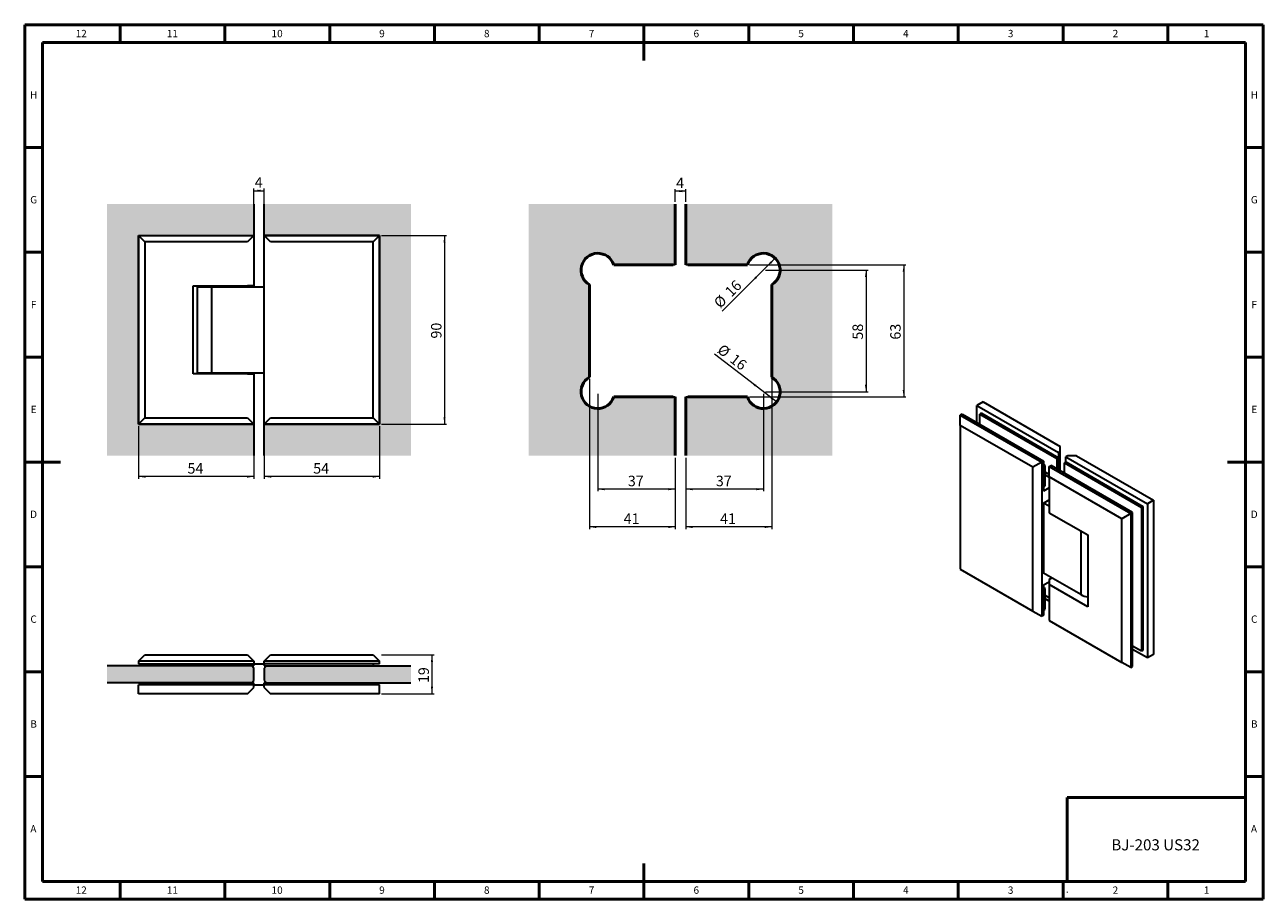
# Model space of a CAD drawing. Units: millimetres. Extents: x 1 to 593, y 1 to 419.
import ezdxf

# ---------------------------------------------------------------- set-up
doc = ezdxf.new("R2010")
doc.units = ezdxf.units.MM
doc.layers.add('FORMAT', color=7, linetype='Continuous')
doc.styles.add('SLDTEXTSTYLE0', font='TXT', dxfattribs={"width": 0.75})
doc.styles.add('SLDTEXTSTYLE1', font='TXT', dxfattribs={"width": 0.75, "bigfont": 'bigfont'})
doc.styles.add('SLDTEXTSTYLE4', font='TXT', dxfattribs={"width": 0.7})
doc.dimstyles.new('SLDDIMSTYLE0', dxfattribs={"dimtxt": 5, "dimasz": 3.302, "dimexe": 0, "dimexo": 0.0625, "dimgap": 1.25, "dimtad": 1, "dimdec": 0, "dimrnd": 1e-09, "dimzin": 12, "dimdsep": 46, "dimtxsty": 'SLDTEXTSTYLE4', "dimsah": 1, "dimcen": 0.09, "dimadec": 0, "dimazin": 3, "dimtfac": 1, "dimtdec": 0, "dimtofl": 0, "dimtmove": 0, "dimatfit": 3, "dimfxl": 1, "dimfrac": 2, "dimtolj": 1, "dimtzin": 12, "dimarcsym": 0})
doc.dimstyles.new('SLDDIMSTYLE1', dxfattribs={"dimtxt": 5, "dimasz": 3.302, "dimexe": 0, "dimexo": 0.0625, "dimgap": 1.25, "dimtad": 1, "dimdec": 0, "dimrnd": 1e-09, "dimzin": 12, "dimdsep": 46, "dimtxsty": 'SLDTEXTSTYLE4', "dimsah": 1, "dimcen": 0.09, "dimadec": 0, "dimazin": 3, "dimtfac": 1, "dimtdec": 0, "dimtofl": 0, "dimtmove": 0, "dimatfit": 3, "dimfxl": 1, "dimfrac": 2, "dimtolj": 1, "dimtzin": 12, "dimarcsym": 0})

# ---------------------------------------------------------------- blocks, each defined once
blk = doc.blocks.new('_D')
at = {"color": 7, "linetype": 'Continuous', "lineweight": 0, "transparency": 16777216}
for p, q in [((115.8035583448593, 227.0230304343344), (115.8035583448593, 202.0230304343341)), ((170.8035583448593, 227.0230304343344), (170.8035583448593, 202.0230304343341)), ((170.8035583448593, 203.0230304343341), (115.8035583448593, 203.0230304343341))]:
    blk.add_line(p, q, dxfattribs=at)
at = {"color": 7, "linetype": 'Continuous', "lineweight": 18, "transparency": 16777216}
for points in [[(115.8035583448593, 203.0230304343341), (119.1055583448593, 202.5150304343341), (119.1055583448593, 203.5310304343341)], [(170.8035583448593, 203.0230304343341), (167.5015583448593, 203.5310304343341), (167.5015583448593, 202.5150304343341)]]:
    blk.add_solid(points, dxfattribs=at)
at = {"color": 7, "linetype": 'Continuous', "lineweight": 18, "transparency": 16777216, "insert": (139.143836333323, 209.4683692496092), "char_height": 5, "attachment_point": 1, "style": 'SLDTEXTSTYLE4'}
blk.add_mtext('54', dxfattribs=at)
blk = doc.blocks.new('_D_1')
at = {"color": 7, "linetype": 'Continuous', "lineweight": 0, "transparency": 16777216}
for p, q in [((171.8035583448593, 318.0230304343344), (202.8035583448598, 318.0230304343344)), ((201.8035583448598, 318.0230304343344), (201.8035583448598, 228.0230304343344)), ((171.8035583448593, 228.0230304343344), (202.8035583448598, 228.0230304343344))]:
    blk.add_line(p, q, dxfattribs=at)
at = {"color": 7, "linetype": 'Continuous', "lineweight": 18, "transparency": 16777216}
for points in [[(201.8035583448598, 318.0230304343344), (201.2955583448598, 314.7210304343344), (202.3115583448598, 314.7210304343344)], [(201.8035583448598, 228.0230304343344), (202.3115583448598, 231.3250304343344), (201.2955583448598, 231.3250304343344)]]:
    blk.add_solid(points, dxfattribs=at)
at = {"color": 7, "linetype": 'Continuous', "lineweight": 18, "transparency": 16777216, "insert": (195.3582195295847, 268.8633084227981), "char_height": 5, "attachment_point": 1, "rotation": 90.00000000000041, "style": 'SLDTEXTSTYLE4'}
blk.add_mtext('90', dxfattribs=at)
blk = doc.blocks.new('_D_2')
at = {"color": 7, "linetype": 'Continuous', "lineweight": 0, "transparency": 16777216}
for p, q in [((110.8163460201614, 319.0230304343344), (110.8163460201614, 340.3598746077951)), ((110.8163460201614, 339.3598746077951), (115.8035583448593, 339.3598746077951)), ((115.8035583448593, 319.0230304343344), (115.8035583448593, 340.3598746077951))]:
    blk.add_line(p, q, dxfattribs=at)
at = {"color": 7, "linetype": 'Continuous', "lineweight": 18, "transparency": 16777216}
for points in [[(110.8163460201614, 339.3598746077951), (114.1183460201615, 338.8518746077951), (114.1183460201615, 339.8678746077951)], [(115.8035583448593, 339.3598746077951), (112.5015583448593, 339.8678746077951), (112.5015583448593, 338.8518746077951)]]:
    blk.add_solid(points, dxfattribs=at)
at = {"color": 7, "linetype": 'Continuous', "lineweight": 18, "transparency": 16777216, "insert": (111.2300911767464, 345.8052134230703), "char_height": 5, "attachment_point": 1, "style": 'SLDTEXTSTYLE4'}
blk.add_mtext('4', dxfattribs=at)
blk = doc.blocks.new('_D_3')
at = {"color": 7, "linetype": 'Continuous', "lineweight": 0, "transparency": 16777216}
for p, q in [((55.81634602016148, 227.0230304343344), (55.81634602016148, 202.023030434334)), ((110.8163460201615, 227.0230304343344), (110.8163460201615, 202.023030434334)), ((110.8163460201615, 203.023030434334), (55.81634602016148, 203.023030434334))]:
    blk.add_line(p, q, dxfattribs=at)
at = {"color": 7, "linetype": 'Continuous', "lineweight": 18, "transparency": 16777216}
for points in [[(55.81634602016148, 203.023030434334), (59.11834602016148, 202.515030434334), (59.11834602016148, 203.531030434334)], [(110.8163460201615, 203.023030434334), (107.5143460201615, 203.531030434334), (107.5143460201615, 202.515030434334)]]:
    blk.add_solid(points, dxfattribs=at)
at = {"color": 7, "linetype": 'Continuous', "lineweight": 18, "transparency": 16777216, "insert": (79.15662400862517, 209.4683692496092), "char_height": 5, "attachment_point": 1, "style": 'SLDTEXTSTYLE4'}
blk.add_mtext('54', dxfattribs=at)
blk = doc.blocks.new('_D_4')
at = {"color": 7, "linetype": 'Continuous', "lineweight": 0, "transparency": 16777216}
for p, q in [((171.8035583448593, 117.9833333333328), (196.8035583448598, 117.9833333333327)), ((195.8035583448598, 117.9833333333327), (195.8035583448597, 99.4833333333327)), ((171.8035583448579, 99.48333333333285), (196.8035583448597, 99.48333333333268))]:
    blk.add_line(p, q, dxfattribs=at)
at = {"color": 7, "linetype": 'Continuous', "lineweight": 18, "transparency": 16777216}
for points in [[(195.8035583448598, 117.9833333333327), (195.2955583448598, 114.6813333333327), (196.3115583448598, 114.6813333333327)], [(195.8035583448597, 99.4833333333327), (196.3115583448597, 102.7853333333327), (195.2955583448597, 102.7853333333327)]]:
    blk.add_solid(points, dxfattribs=at)
at = {"color": 7, "linetype": 'Continuous', "lineweight": 18, "transparency": 16777216, "insert": (189.3582195295846, 104.5736113217964), "char_height": 5, "attachment_point": 1, "rotation": 90, "style": 'SLDTEXTSTYLE4'}
blk.add_mtext('19', dxfattribs=at)
blk = doc.blocks.new('_D_5')
at = {"color": 7, "linetype": 'Continuous', "lineweight": 0, "transparency": 16777216}
for p, q in [((311.9468337935469, 334.0230304343344), (311.9468337935469, 340.1669590901994)), ((316.9468337935468, 339.1669590901994), (311.9468337935469, 339.1669590901994)), ((316.9468337935468, 334.0230304343343), (316.9468337935468, 340.1669590901994))]:
    blk.add_line(p, q, dxfattribs=at)
at = {"color": 7, "linetype": 'Continuous', "lineweight": 18, "transparency": 16777216}
for points in [[(311.9468337935469, 339.1669590901994), (315.248833793547, 338.6589590901995), (315.248833793547, 339.6749590901994)], [(316.9468337935468, 339.1669590901994), (313.6448337935468, 339.6749590901994), (313.6448337935468, 338.6589590901995)]]:
    blk.add_solid(points, dxfattribs=at)
at = {"color": 7, "linetype": 'Continuous', "lineweight": 18, "transparency": 16777216, "insert": (312.3669727877787, 345.6122979054746), "char_height": 5, "attachment_point": 1, "style": 'SLDTEXTSTYLE4'}
blk.add_mtext('4', dxfattribs=at)
blk = doc.blocks.new('_D_6')
at = {"color": 7, "linetype": 'Continuous', "lineweight": 0, "transparency": 16777216}
for p, q in [((347.3474917167615, 304.0230304343342), (421.9468337935475, 304.0230304343341)), ((420.9468337935475, 304.0230304343341), (420.9468337935475, 241.0230304343342)), ((347.3474917167615, 241.0230304343342), (421.9468337935475, 241.0230304343342))]:
    blk.add_line(p, q, dxfattribs=at)
at = {"color": 7, "linetype": 'Continuous', "lineweight": 18, "transparency": 16777216}
for points in [[(420.9468337935475, 304.0230304343341), (420.4388337935475, 300.7210304343341), (421.4548337935475, 300.7210304343341)], [(420.9468337935475, 241.0230304343342), (421.4548337935475, 244.3250304343342), (420.4388337935475, 244.3250304343342)]]:
    blk.add_solid(points, dxfattribs=at)
at = {"color": 7, "linetype": 'Continuous', "lineweight": 18, "transparency": 16777216, "insert": (414.5014949782724, 268.3633084227979), "char_height": 5, "attachment_point": 1, "rotation": 90.00000000000041, "style": 'SLDTEXTSTYLE4'}
blk.add_mtext('63', dxfattribs=at)
blk = doc.blocks.new('_D_7')
at = {"color": 7, "linetype": 'Continuous', "lineweight": 0, "transparency": 16777216}
for p, q in [((354.9468337935468, 301.5230304343343), (403.9468337935475, 301.5230304343343)), ((402.9468337935475, 301.5230304343343), (402.9468337935475, 243.5230304343342)), ((354.9468337935468, 243.5230304343342), (403.9468337935475, 243.5230304343342))]:
    blk.add_line(p, q, dxfattribs=at)
at = {"color": 7, "linetype": 'Continuous', "lineweight": 18, "transparency": 16777216}
for points in [[(402.9468337935475, 301.5230304343343), (402.4388337935475, 298.2210304343342), (403.4548337935475, 298.2210304343342)], [(402.9468337935475, 243.5230304343342), (403.4548337935475, 246.8250304343342), (402.4388337935475, 246.8250304343342)]]:
    blk.add_solid(points, dxfattribs=at)
at = {"color": 7, "linetype": 'Continuous', "lineweight": 18, "transparency": 16777216, "insert": (396.5014949782725, 268.363308422798), "char_height": 5, "attachment_point": 1, "rotation": 90.00000000000041, "style": 'SLDTEXTSTYLE4'}
blk.add_mtext('58', dxfattribs=at)
blk = doc.blocks.new('_D_8')
at = {"color": 7, "linetype": 'Continuous', "lineweight": 0, "transparency": 16777216}
for p, q in [((359.6036880430392, 307.1798846838266), (348.2899795440544, 295.8661761848419)), ((348.2899795440544, 295.8661761848419), (334.3701621946685, 281.9463588354562))]:
    blk.add_line(p, q, dxfattribs=at)
at = {"color": 7, "linetype": 'Continuous', "lineweight": 18, "transparency": 16777216}
for points in [[(359.6036880430392, 307.1798846838266), (356.9096112067185, 305.2042283371914), (357.628031696404, 304.4858078475058)], [(348.2899795440544, 295.8661761848419), (350.9840563803751, 297.8418325314771), (350.2656358906896, 298.5602530211626)]]:
    blk.add_solid(points, dxfattribs=at)
at = {"color": 7, "linetype": 'Continuous', "lineweight": 18, "transparency": 16777216, "char_height": 5, "attachment_point": 1, "rotation": 45.00000000000005, "style": 'SLDTEXTSTYLE4'}
for s, insert in [('16', (335.1392454689042, 291.8599896405419)), ('%%c', (329.812619822933, 286.5039012071918))]:
    blk.add_mtext(s, dxfattribs=dict(at, insert=insert))
blk = doc.blocks.new('_D_9')
at = {"color": 7, "linetype": 'Continuous', "lineweight": 0, "transparency": 16777216}
for p, q in [((347.613398222894, 248.4105240529889), (330.6917794180227, 261.4688875594151)), ((360.2802693641997, 238.6355368156797), (347.613398222894, 248.4105240529889))]:
    blk.add_line(p, q, dxfattribs=at)
at = {"color": 7, "linetype": 'Continuous', "lineweight": 18, "transparency": 16777216}
for points in [[(347.613398222894, 248.4105240529889), (349.9171679098964, 245.9910379031528), (350.5378795994655, 246.7953842206257)], [(360.2802693641997, 238.6355368156797), (357.9764996771974, 241.0550229655158), (357.3557879876282, 240.2506766480429)]]:
    blk.add_solid(points, dxfattribs=at)
at = {"color": 7, "linetype": 'Continuous', "lineweight": 18, "transparency": 16777216, "char_height": 5, "attachment_point": 1, "rotation": 322.3427364991984, "style": 'SLDTEXTSTYLE4'}
for s, insert in [('%%c', (334.6294731036263, 266.5715293632936)), ('16', (340.6224046461415, 261.9731170715444))]:
    blk.add_mtext(s, dxfattribs=dict(at, insert=insert))
blk = doc.blocks.new('_D_10')
at = {"color": 7, "linetype": 'Continuous', "lineweight": 0, "transparency": 16777216}
for p, q in [((357.9468337935468, 249.4512336646098), (357.9468337935468, 178.023030434334)), ((316.9468337935468, 212.0230304343342), (316.9468337935468, 178.023030434334)), ((357.9468337935468, 179.023030434334), (316.9468337935468, 179.023030434334))]:
    blk.add_line(p, q, dxfattribs=at)
at = {"color": 7, "linetype": 'Continuous', "lineweight": 18, "transparency": 16777216}
for points in [[(316.9468337935468, 179.023030434334), (320.2488337935469, 178.515030434334), (320.2488337935469, 179.531030434334)], [(357.9468337935468, 179.023030434334), (354.6448337935468, 179.531030434334), (354.6448337935468, 178.515030434334)]]:
    blk.add_solid(points, dxfattribs=at)
at = {"color": 7, "linetype": 'Continuous', "lineweight": 18, "transparency": 16777216, "insert": (333.2871117820105, 185.4683692496092), "char_height": 5, "attachment_point": 1, "style": 'SLDTEXTSTYLE4'}
blk.add_mtext('41', dxfattribs=at)
blk = doc.blocks.new('_D_11')
at = {"color": 7, "linetype": 'Continuous', "lineweight": 0, "transparency": 16777216}
for p, q in [((270.9468337935469, 249.4512336646099), (270.9468337935469, 178.023030434334)), ((311.9468337935469, 212.0230304343344), (311.9468337935469, 178.023030434334)), ((311.9468337935469, 179.023030434334), (270.9468337935469, 179.023030434334))]:
    blk.add_line(p, q, dxfattribs=at)
at = {"color": 7, "linetype": 'Continuous', "lineweight": 18, "transparency": 16777216}
for points in [[(270.9468337935469, 179.023030434334), (274.2488337935469, 178.515030434334), (274.2488337935469, 179.531030434334)], [(311.9468337935469, 179.023030434334), (308.6448337935469, 179.531030434334), (308.6448337935469, 178.515030434334)]]:
    blk.add_solid(points, dxfattribs=at)
at = {"color": 7, "linetype": 'Continuous', "lineweight": 18, "transparency": 16777216, "insert": (287.2871117820105, 185.4683692496092), "char_height": 5, "attachment_point": 1, "style": 'SLDTEXTSTYLE4'}
blk.add_mtext('41', dxfattribs=at)
blk = doc.blocks.new('_D_12')
at = {"color": 7, "linetype": 'Continuous', "lineweight": 0, "transparency": 16777216}
for p, q in [((274.9468337935469, 242.5230304343344), (274.9468337935471, 196.0230304343339)), ((311.9468337935469, 212.0230304343344), (311.946833793547, 196.023030434334)), ((311.946833793547, 197.023030434334), (274.9468337935471, 197.0230304343339))]:
    blk.add_line(p, q, dxfattribs=at)
at = {"color": 7, "linetype": 'Continuous', "lineweight": 18, "transparency": 16777216}
for points in [[(274.9468337935471, 197.0230304343339), (278.2488337935471, 196.5150304343339), (278.2488337935471, 197.531030434334)], [(311.946833793547, 197.023030434334), (308.644833793547, 197.531030434334), (308.644833793547, 196.515030434334)]]:
    blk.add_solid(points, dxfattribs=at)
at = {"color": 7, "linetype": 'Continuous', "lineweight": 18, "transparency": 16777216, "insert": (289.2871117820106, 203.4683692496091), "char_height": 5, "attachment_point": 1, "style": 'SLDTEXTSTYLE4'}
blk.add_mtext('37', dxfattribs=at)
blk = doc.blocks.new('_D_13')
at = {"color": 7, "linetype": 'Continuous', "lineweight": 0, "transparency": 16777216}
for p, q in [((353.9468337935468, 242.5230304343342), (353.9468337935468, 196.023030434334)), ((316.9468337935468, 212.0230304343342), (316.9468337935468, 196.023030434334)), ((353.9468337935468, 197.023030434334), (316.9468337935468, 197.023030434334))]:
    blk.add_line(p, q, dxfattribs=at)
at = {"color": 7, "linetype": 'Continuous', "lineweight": 18, "transparency": 16777216}
for points in [[(316.9468337935468, 197.023030434334), (320.2488337935469, 196.515030434334), (320.2488337935469, 197.531030434334)], [(353.9468337935468, 197.023030434334), (350.6448337935468, 197.531030434334), (350.6448337935468, 196.515030434334)]]:
    blk.add_solid(points, dxfattribs=at)
at = {"color": 7, "linetype": 'Continuous', "lineweight": 18, "transparency": 16777216, "insert": (331.2871117820104, 203.4683692496091), "char_height": 5, "attachment_point": 1, "style": 'SLDTEXTSTYLE4'}
blk.add_mtext('37', dxfattribs=at)

msp = doc.modelspace()

# ---------------------------------------------------------------- hatches: boundary and pattern name
at = {"linetype": 'Continuous'}
for color, points in [(131, [(55.81634602016145, 318.0230304343344), (55.81634602016147, 228.0230304343344), (110.8163460201615, 228.0230304343344), (110.8035583448593, 213.0230304343344), (40.80355834485931, 213.0230304343344), (40.8035583448593, 333.0230304343344), (110.8035583448593, 333.0230304343344), (110.8163460201615, 318.0230304343344)]), (131, [(115.8035583448592, 333.0230304343343), (185.8035583448592, 333.0230304343343), (185.8035583448592, 213.0230304343342), (115.8035583448592, 213.0230304343342), (115.8035583448593, 228.0230304343344), (170.8035583448593, 228.0230304343344), (170.8035583448593, 318.0230304343344), (115.8035583448593, 318.0230304343344)]), (131, [(310.9468337935469, 304.0230304343344), (311.9468337935469, 304.0230304343344), (311.9468337935469, 333.0230304343344), (310.9468337935469, 333.0230304343344)]), (131, [(316.9468337935468, 333.0230304343343), (316.9468337935468, 304.0230304343343), (317.9468337935468, 304.0230304343343), (317.9468337935468, 333.0230304343343)]), (131, [(310.9468337935469, 213.0230304343344), (311.9468337935469, 213.0230304343344), (311.9468337935469, 241.0230304343344), (310.9468337935469, 241.0230304343344)]), (131, [(316.9468337935468, 241.0230304343342), (316.9468337935468, 213.0230304343342), (317.9468337935468, 213.0230304343342), (317.9468337935468, 241.0230304343342)]), (131, [(58.81634602016189, 104.7333333333336), (109.8035583448593, 104.7333333333332), (110.8035583448593, 105.7333333333333), (110.8035583448593, 111.7333333333333), (109.8035583448594, 112.7333333333332), (58.81634602016193, 112.7333333333336), (40.80355834485931, 112.7333333333338), (40.80355834485925, 104.7333333333338)]), (7, [(58.81634602016193, 112.7333333333336), (109.8035583448594, 112.7333333333332), (110.8163460201619, 112.7333333333332), (110.8163460201619, 113.7333333333332), (58.81634602016194, 113.7333333333336)]), (7, [(167.8035583448591, 113.7333333333329), (115.8035583448591, 113.7333333333332), (115.8035583448591, 112.7333333333332), (116.8035583448588, 112.7333333333332), (167.8035583448591, 112.7333333333329)]), (131, [(167.8035583448591, 112.7333333333329), (116.8035583448588, 112.7333333333332), (115.8035583448588, 111.7333333333333), (115.8035583448588, 105.7333333333333), (116.8035583448588, 104.7333333333333), (167.8035583448574, 104.7333333333329), (185.8035583448588, 104.7333333333328), (185.8035583448589, 112.7333333333328)]), (7, [(58.81634602016188, 103.7333333333336), (110.8163460201619, 103.7333333333332), (110.8163460201619, 104.7333333333332), (109.8035583448593, 104.7333333333332), (58.81634602016189, 104.7333333333336)]), (7, [(115.803558344858, 103.7333333333332), (167.8035583448574, 103.7333333333329), (167.8035583448574, 104.7333333333329), (116.8035583448588, 104.7333333333333), (115.803558344858, 104.7333333333332)])]:
    msp.add_hatch(color=color, dxfattribs=at).paths.add_polyline_path(points, flags=0)
h = msp.add_hatch(color=131, dxfattribs=at)
edge = h.paths.add_edge_path(flags=0)
edge.add_arc((274.9468337935469, 301.5230304343344), 8.000000000000007, 18.20995686428222, 239.9999999999999, ccw=False)
edge.add_line((282.5461758703323, 304.0230304343344), (310.9468337935469, 304.0230304343344))
edge.add_line((310.9468337935469, 304.0230304343344), (310.9468337935469, 333.0230304343344))
edge.add_line((310.9468337935469, 333.0230304343344), (241.9468337935469, 333.0230304343344))
edge.add_line((241.9468337935469, 333.0230304343344), (241.9468337935469, 213.0230304343344))
edge.add_line((241.9468337935469, 213.0230304343344), (310.9468337935469, 213.0230304343344))
edge.add_line((310.9468337935469, 213.0230304343344), (310.9468337935469, 241.0230304343344))
edge.add_line((310.9468337935469, 241.0230304343344), (282.5461758703323, 241.0230304343344))
edge.add_arc((274.9468337935469, 243.5230304343344), 8.000000000000007, 119.99999999999929, 341.7900431357171, ccw=False)
edge.add_line((270.9468337935469, 250.4512336646099), (270.9468337935469, 294.594827204059))
h = msp.add_hatch(color=131, dxfattribs=at)
edge = h.paths.add_edge_path(flags=0)
edge.add_arc((353.9468337935468, 243.5230304343342), 7.999999999999993, -161.7900431357176, 59.99999999999892, ccw=False)
edge.add_line((346.3474917167615, 241.0230304343342), (317.9468337935468, 241.0230304343342))
edge.add_line((317.9468337935468, 241.0230304343342), (317.9468337935468, 213.0230304343342))
edge.add_line((317.9468337935468, 213.0230304343342), (386.9468337935468, 213.0230304343342))
edge.add_line((386.9468337935468, 213.0230304343342), (386.9468337935468, 333.0230304343343))
edge.add_line((386.9468337935468, 333.0230304343343), (317.9468337935468, 333.0230304343343))
edge.add_line((317.9468337935468, 333.0230304343343), (317.9468337935468, 304.0230304343343))
edge.add_line((317.9468337935468, 304.0230304343343), (346.3474917167615, 304.0230304343342))
edge.add_arc((353.9468337935468, 301.5230304343343), 7.999999999999996, -60.00000000000051, 161.7900431357164, ccw=False)
edge.add_line((357.9468337935468, 294.5948272040587), (357.9468337935468, 250.4512336646098))

# ---------------------------------------------------------------- linework, layer by layer
at = {"color": 9, "linetype": 'Continuous', "lineweight": 50}
for p, q in [((1.5, 1.5), (1.5, 418.5)), ((1.5, 418.5), (592.4999999999999, 418.5)), ((46.99999999999999, 410), (46.99999999999999, 418.5)), ((96.99999999999997, 410), (96.99999999999997, 418.5)), ((147, 410), (147, 418.5)), ((197, 410), (197, 418.5)), ((247, 410), (247, 418.5)), ((297, 418.501), (297, 401.499)), ((297, 410), (297, 418.5)), ((347, 410), (347, 418.5)), ((397, 410), (397, 418.5)), ((447, 410), (447, 418.5)), ((497, 410), (497, 418.5)), ((546.9999999999999, 410), (546.9999999999999, 418.5)), ((592.4999999999999, 418.5), (592.4999999999999, 1.5)), ((10, 10), (10, 410)), ((10, 410), (584, 410)), ((584, 410), (584, 10)), ((10, 360), (1.5, 360)), ((584, 360), (592.4999999999999, 360)), ((10, 310), (1.5, 310)), ((584, 310), (592.4999999999999, 310)), ((10, 260), (1.5, 260)), ((584, 260), (592.4999999999999, 260)), ((1.499, 210), (18.501, 210)), ((10, 210), (1.5, 210)), ((592.501, 210), (575.499, 210)), ((584, 210), (592.4999999999999, 210)), ((10, 160), (1.5, 160)), ((584, 160), (592.4999999999999, 160)), ((10, 110), (1.5, 110)), ((584, 110), (592.4999999999999, 110)), ((10, 59.99999999999997), (1.5, 59.99999999999997)), ((584, 59.99999999999997), (592.4999999999999, 59.99999999999997)), ((297, 1.499), (297, 18.501)), ((584, 10), (10, 10)), ((46.99999999999999, 10), (46.99999999999999, 1.5)), ((96.99999999999997, 10), (96.99999999999997, 1.5)), ((147, 10), (147, 1.5)), ((197, 10), (197, 1.5)), ((247, 10), (247, 1.5)), ((297, 10), (297, 1.5)), ((347, 10), (347, 1.5)), ((397, 10), (397, 1.5)), ((447, 10), (447, 1.5)), ((497, 10), (497, 1.5)), ((546.9999999999999, 10), (546.9999999999999, 1.5)), ((592.4999999999999, 1.5), (1.5, 1.5))]:
    msp.add_line(p, q, dxfattribs=at)
at = {"color": 7, "linetype": 'Continuous', "lineweight": 35}
for p, q in [((110.8035583448593, 333.0230304343344), (110.8163460201615, 318.0230304343344)), ((115.8035583448602, 318.0230304343353), (115.8035583448603, 333.0230304343345)), ((115.8035583448593, 318.0230304343344), (115.8035583448592, 333.0230304343343)), ((55.81634602016145, 318.0230304343344), (55.81634602016147, 228.0230304343344)), ((55.81634602016207, 228.0230304343345), (55.81634602016207, 318.0230304343344)), ((55.81634602016207, 318.0230304343344), (58.81634602016205, 315.0230304343344)), ((55.81634602016207, 318.0230304343344), (110.8163460201621, 318.0230304343344)), ((58.81634602016205, 315.0230304343344), (58.81634602016205, 231.0230304343344)), ((107.8163460201621, 315.0230304343344), (58.81634602016205, 315.0230304343344)), ((110.8163460201621, 318.0230304343344), (107.8163460201621, 315.0230304343344)), ((110.8163460201621, 318.0230304343344), (110.8163460201621, 294.0230304343345)), ((115.8035583448599, 228.0230304343344), (115.8035583448599, 318.0230304343344)), ((118.8035583448599, 315.0230304343344), (115.8035583448599, 318.0230304343344)), ((115.8035583448599, 318.0230304343344), (170.8035583448599, 318.0230304343344)), ((170.8035583448593, 318.0230304343344), (115.8035583448593, 318.0230304343344)), ((167.8035583448599, 315.0230304343344), (118.8035583448599, 315.0230304343344)), ((167.8035583448599, 315.0230304343344), (170.8035583448599, 318.0230304343344)), ((167.8035583448599, 231.0230304343344), (167.8035583448599, 315.0230304343344)), ((170.8035583448599, 318.0230304343344), (170.8035583448599, 228.0230304343344)), ((170.8035583448593, 228.0230304343344), (170.8035583448593, 318.0230304343344)), ((317.9468337935477, 304.0230304343345), (316.9468337935477, 304.0230304343345)), ((81.81634602016204, 294.0230304343344), (107.816346020162, 294.0230304343344)), ((81.81634602016204, 252.0230304343344), (81.81634602016204, 294.0230304343344)), ((83.80355834485992, 293.5230304343347), (83.8035583448592, 252.5230304343346)), ((83.80355834485991, 293.5230304343347), (90.80355834485992, 293.5230304343345)), ((87.81634602016206, 293.5230304343345), (87.81634602016206, 294.0230304343357)), ((88.15780703379528, 293.5230304343344), (88.15780703379528, 294.0230304343344)), ((90.80355834485921, 252.5230304343345), (90.80355834485992, 293.5230304343345)), ((90.80355834485992, 293.5230304343345), (115.8035583448599, 293.5230304343341)), ((93.44930965592452, 293.5230304343344), (93.44930965592452, 294.0230304343344)), ((93.79077066955774, 294.0230304343357), (93.79077066955774, 293.5230304343345)), ((110.8163460201621, 294.0230304343345), (107.816346020162, 294.0230304343344)), ((107.816346020162, 252.0230304343344), (81.81634602016204, 252.0230304343344)), ((83.8035583448592, 252.5230304343346), (90.80355834485921, 252.5230304343345)), ((87.81634602016206, 252.0230304343335), (87.81634602016206, 252.5230304343344)), ((88.15780703379528, 252.5230304343344), (88.15780703379528, 252.0230304343344)), ((90.80355834485921, 252.5230304343345), (115.8035583448592, 252.5230304343341)), ((93.44930965592452, 252.5230304343344), (93.44930965592452, 252.0230304343344)), ((93.79077066955774, 252.5230304343344), (93.79077066955776, 252.0230304343336)), ((107.816346020162, 252.0230304343344), (110.8163460201621, 252.0230304343344)), ((110.8163460201621, 252.0230304343344), (110.8163460201621, 228.0230304343344)), ((316.9468337935473, 241.0230304343345), (317.9468337935472, 241.0230304343345)), ((458.9034947993696, 238.7037133155258), (455.8982909793268, 236.9680418858408)), ((455.8982909793269, 228.8001763343795), (455.8982909793268, 236.9680418858408)), ((455.8982909793268, 236.9680418858408), (494.7891639445895, 214.5064116193275)), ((458.9034947993696, 238.7037133155258), (495.6730474210727, 217.4672628817314)), ((55.81634602016207, 228.0230304343345), (58.81634602016205, 231.0230304343344)), ((58.81634602016205, 231.0230304343344), (107.8163460201621, 231.0230304343344)), ((107.8163460201621, 231.0230304343344), (110.8163460201621, 228.0230304343344)), ((115.8035583448599, 228.0230304343344), (118.8035583448599, 231.0230304343344)), ((118.8035583448599, 231.0230304343344), (167.8035583448599, 231.0230304343344)), ((167.8035583448599, 231.0230304343344), (170.8035583448599, 228.0230304343344)), ((448.8272231674605, 232.8841091101093), (447.9433396909773, 232.3736175131431)), ((447.9433396909774, 227.4742031821257), (447.9433396909773, 232.3736175131431)), ((447.9433396909773, 232.3736175131431), (486.8342126562375, 209.9119872466317)), ((448.8272231674605, 232.8841091101093), (487.7180961327207, 210.4224788435978)), ((458.0196113228869, 233.2938073875398), (457.3125045417004, 232.8854141099669)), ((457.3125045417004, 227.9833897792334), (457.3125045417004, 232.8854141099669)), ((457.3125045417004, 232.8854141099669), (494.0820571634005, 211.6489636761736)), ((458.0196113228869, 233.2938073875398), (494.7891639445871, 212.0573569537466)), ((55.81634602016147, 228.0230304343344), (110.8163460201615, 228.0230304343344)), ((110.8163460201621, 228.0230304343344), (55.81634602016207, 228.0230304343345)), ((110.8163460201615, 228.0230304343344), (110.8035583448593, 213.0230304343344)), ((170.8035583448599, 228.0230304343344), (115.8035583448599, 228.0230304343344)), ((115.8035583448595, 213.0230304343345), (115.8035583448596, 228.0230304343318)), ((115.8035583448592, 213.0230304343342), (115.8035583448593, 228.0230304343344)), ((115.8035583448593, 228.0230304343344), (170.8035583448593, 228.0230304343344)), ((482.5915719691183, 207.4629325810518), (447.9433396909774, 227.4742031821257)), ((447.9433396909774, 227.4742031821257), (447.9433396909782, 158.9006725458917)), ((495.6730474210727, 215.0169032162937), (494.7891639445895, 214.5064116193275)), ((494.7891639445895, 214.5064116193275), (494.7891639445896, 206.3385460678666)), ((495.6730474210727, 215.0169032162937), (495.6730474210727, 217.4672628817314)), ((495.6730474210727, 205.8280544709004), (495.6730474210727, 215.0169032162937)), ((499.1995390750808, 212.980159229059), (498.3156555985977, 212.4696676320929)), ((503.4421797622002, 212.9801592290591), (499.1995390750808, 212.980159229059)), ((503.4421797622002, 212.9801592290591), (540.2117323838995, 191.7437087952671)), ((486.8342126562375, 209.9119872466317), (482.5915719691183, 207.4629325810518)), ((482.5915719691192, 138.8894019448178), (482.5915719691183, 207.4629325810518)), ((487.7180961327207, 210.4224788435978), (486.8342126562375, 209.9119872466317)), ((486.8342126562375, 209.9119872466317), (486.8342126562384, 136.4403472792381)), ((487.7180961327207, 210.4224788435978), (487.7180961327209, 196.1363266277157)), ((488.4252029139074, 208.3818174555913), (487.7180961327207, 208.7902107331643)), ((487.7180961327208, 207.9734241780184), (488.4252029139074, 208.3818174555913)), ((487.7180961327209, 198.1772055156993), (487.7180961327208, 207.9734241780184)), ((488.4252029139074, 198.5855987932722), (488.4252029139074, 208.3818174555913)), ((490.3607043102485, 207.8752432593962), (491.2445877867317, 208.3857348563624)), ((490.3607043102485, 207.8752432593962), (529.2515772755088, 185.4136129928847)), ((490.3607043102485, 202.9758289283787), (490.3607043102485, 207.8752432593962)), ((530.1354607519919, 185.9241045898508), (491.2445877867317, 208.3857348563624)), ((494.7891639445871, 212.0573569537466), (494.0820571634005, 211.6489636761736)), ((494.0820571634005, 211.6489636761736), (494.0820571634005, 206.746939345441)), ((494.7891639445871, 212.0573569537466), (494.789163944587, 206.3385460678681)), ((498.3156555985969, 210.0206129665134), (497.6085488174103, 209.6122196889405)), ((497.6085488174105, 204.710195358206), (497.6085488174103, 209.6122196889405)), ((497.6085488174103, 209.6122196889405), (534.3781014391109, 188.3757692551478)), ((498.3156555985977, 212.4696676320929), (537.2065285638566, 190.0080373655821)), ((498.3156555985977, 210.0206129665139), (498.3156555985977, 212.4696676320929)), ((498.3156555985969, 210.0206129665134), (535.0852082202973, 188.7841625327207)), ((490.3607043102485, 204.0020321217422), (488.4252029139074, 205.1198912344385)), ((488.4252029139074, 203.8957989016017), (490.3607043102485, 202.7779397889054)), ((525.0089365883896, 182.9645583273048), (490.3607043102485, 202.9758289283787)), ((490.3607043102485, 202.9758289283787), (490.3607043102488, 185.8324462693202)), ((487.7180961327209, 198.1772055156993), (488.4252029139074, 198.5855987932722)), ((490.3607043102486, 197.6625790179851), (487.7180961327209, 196.1363266277157)), ((487.7180961327213, 190.4218657413628), (490.3607043102487, 191.9481181316319)), ((490.3607043102487, 188.8956133510936), (487.7180961327213, 190.4218657413628)), ((487.7180961327213, 190.4218657413628), (487.7180961327214, 156.9514519784395)), ((540.2117323838995, 191.7437087952671), (537.2065285638566, 190.0080373655821)), ((537.2065285638566, 190.0080373655821), (537.2065285638577, 116.5363973981856)), ((540.2117323838995, 191.7437087952671), (540.2117323839004, 118.2720688278707)), ((490.3607043102488, 185.8324462693202), (508.745480621099, 175.2142210524239)), ((529.2515772755088, 185.4136129928847), (525.0089365883896, 182.9645583273048)), ((529.2515772755088, 185.4136129928847), (530.1354607519919, 185.9241045898508)), ((529.2515772755088, 185.4136129928847), (529.2515772755096, 111.9419730254911)), ((530.1354607519929, 112.4524646224573), (530.1354607519919, 185.9241045898508)), ((535.0852082202973, 188.7841625327207), (534.3781014391109, 188.3757692551478)), ((534.3781014391109, 188.3757692551478), (534.3781014391118, 119.8022386189139)), ((535.0852082202973, 188.7841625327207), (535.0852082202982, 120.2106318964868)), ((525.0089365883903, 114.3910276910708), (525.0089365883896, 182.9645583273048)), ((508.745480621099, 175.2142210524239), (508.7454806210995, 140.9274557343068)), ((447.9433396909782, 158.9006725458917), (482.5915719691192, 138.8894019448178)), ((505.3957656623851, 146.7416200391157), (487.7180961327214, 156.9514519784395)), ((490.3607043102492, 153.9960406166408), (491.5979528836925, 154.7106201024055)), ((490.3607043102492, 153.9960406166408), (490.3607043102492, 151.5456809512032)), ((490.3607043102492, 152.7632434823557), (487.7180961327214, 151.2369910920863)), ((487.7180961327214, 151.2369910920863), (487.7180961327217, 136.9508388762043)), ((488.4252029139087, 149.6045054816763), (487.7180961327215, 150.0128987592496)), ((487.7180961327222, 149.1961122041033), (488.4252029139087, 149.6045054816763)), ((487.7180961327225, 139.3998935417841), (487.7180961327222, 149.1961122041033)), ((488.425202913909, 139.808286819357), (488.4252029139087, 149.6045054816763)), ((508.7454806210995, 140.9274557343068), (490.3607043102492, 151.5456809512032)), ((490.3607043102492, 151.5456809512032), (490.3607043102494, 134.4022982921447)), ((490.3607043102493, 145.2247201478275), (488.4252029139088, 146.3425792605235)), ((490.3607043102493, 143.5924520373931), (488.4252029139088, 144.7103111500891)), ((482.5915719691192, 138.8894019448178), (486.8342126562384, 136.4403472792381)), ((487.7180961327217, 136.9508388762043), (486.8342126562384, 136.4403472792381)), ((487.7180961327225, 139.3998935417841), (488.425202913909, 139.808286819357)), ((490.3607043102494, 134.4022982921447), (525.0089365883903, 114.3910276910708)), ((534.3781014391118, 119.8022386189139), (530.1354607519927, 122.2525982843514)), ((537.2065285638577, 116.5363973981856), (530.1354607519928, 120.6203301739146)), ((535.0852082202982, 120.2106318964868), (534.3781014391118, 119.8022386189139)), ((540.2117323839004, 118.2720688278707), (537.2065285638577, 116.5363973981856)), ((55.81634602016207, 114.9833333333329), (58.81634602016204, 117.983333333333)), ((55.81634602016207, 114.9833333333329), (55.81634602016207, 113.7333333333329)), ((110.8163460201621, 114.9833333333329), (55.81634602016207, 114.9833333333329)), ((55.81634602016207, 113.7333333333329), (110.8163460201621, 113.7333333333329)), ((58.81634602016204, 117.983333333333), (107.8163460201621, 117.9833333333329)), ((58.81634602016253, 112.7333333333329), (58.81634602016253, 113.7333333333329)), ((107.8163460201621, 117.9833333333329), (110.8163460201621, 114.9833333333329)), ((110.8163460201625, 112.7333333333329), (109.8035583448597, 112.7333333333329)), ((110.8163460201621, 114.9833333333329), (110.8163460201621, 113.7333333333329)), ((110.8163460201625, 112.7333333333329), (110.8163460201625, 113.7333333333329)), ((110.8163460201619, 113.7333333333332), (115.8035583448591, 113.7333333333332)), ((115.8035583448599, 114.983333333333), (118.8035583448599, 117.983333333333)), ((170.8035583448599, 114.983333333333), (115.8035583448599, 114.983333333333)), ((115.8035583448599, 113.733333333333), (115.8035583448599, 114.983333333333)), ((170.8035583448599, 113.733333333333), (115.8035583448599, 113.733333333333)), ((115.8035583448598, 113.733333333333), (115.8035583448598, 112.733333333333)), ((116.8035583448594, 112.733333333333), (115.8035583448595, 111.733333333333)), ((115.8035583448598, 112.733333333333), (116.8035583448594, 112.733333333333)), ((116.8035583448594, 112.733333333333), (185.8035583448595, 112.733333333333)), ((118.8035583448599, 117.983333333333), (167.8035583448599, 117.983333333333)), ((167.8035583448599, 117.983333333333), (170.8035583448599, 114.983333333333)), ((167.8035583448597, 113.733333333333), (167.8035583448597, 112.733333333333)), ((170.8035583448599, 113.733333333333), (170.8035583448599, 114.983333333333)), ((529.2515772755096, 111.9419730254911), (525.0089365883903, 114.3910276910708)), ((529.2515772755096, 111.9419730254911), (530.1354607519929, 112.4524646224573)), ((115.8035583448595, 111.733333333333), (115.8035583448595, 105.733333333333)), ((55.81634602016303, 99.48333333333294), (55.81634602016303, 103.7333333333329)), ((110.8163460201613, 103.7333333333329), (55.81634602016303, 103.7333333333329)), ((58.81634602016253, 103.7333333333329), (58.81634602016253, 104.7333333333329)), ((107.8163460201612, 99.48333333333294), (110.8163460201613, 102.483333333333)), ((110.8163460201625, 104.7333333333329), (109.8035583448602, 104.733333333333)), ((110.8163460201625, 103.7333333333329), (110.8163460201625, 104.7333333333329)), ((110.8163460201613, 102.483333333333), (110.8163460201613, 103.7333333333329)), ((110.8163460201619, 103.7333333333332), (115.803558344858, 103.7333333333332)), ((115.8035583448595, 105.733333333333), (116.8035583448595, 104.733333333333)), ((115.8035583448587, 103.733333333333), (115.8035583448587, 104.733333333333)), ((116.8035583448595, 104.733333333333), (115.8035583448587, 104.733333333333)), ((170.8035583448586, 103.733333333333), (115.8035583448552, 103.733333333333)), ((115.8035583448552, 102.483333333333), (115.8035583448552, 103.733333333333)), ((115.8035583448552, 102.483333333333), (118.8035583448552, 99.48333333333298)), ((116.8035583448595, 104.733333333333), (185.8035583448595, 104.733333333333)), ((167.803558344858, 103.733333333333), (167.803558344858, 104.733333333333)), ((170.8035583448586, 99.48333333333298), (170.8035583448586, 103.733333333333)), ((107.8163460201612, 99.48333333333294), (55.81634602016303, 99.48333333333294)), ((170.8035583448586, 99.48333333333298), (118.8035583448552, 99.48333333333298))]:
    msp.add_line(p, q, dxfattribs=at)
at = {"color": 7, "linetype": 'Continuous', "lineweight": 50}
for p, q in [((316.9468337935477, 304.0230304343345), (316.9468337935479, 333.0230304343345)), ((317.9468337935477, 304.0230304343345), (346.3474917167624, 304.0230304343343)), ((357.9468337935476, 294.5948272040587), (357.9468337935473, 250.4512336646098)), ((316.9468337935471, 213.0230304343345), (316.9468337935473, 241.0230304343345)), ((346.3474917167619, 241.0230304343343), (317.9468337935472, 241.0230304343345)), ((583.9999999999999, 50.00000000000004), (498.9999999999999, 50)), ((498.9999999999999, 50), (498.9999999999999, 10.00000000000003))]:
    msp.add_line(p, q, dxfattribs=at)
at = {"color": 8, "linetype": 'Continuous', "lineweight": 35}
msp.add_line((505.395765662385, 177.148866720266), (505.3957656623851, 146.7416200391157), dxfattribs=at)
at = {"color": 7, "linetype": 'Continuous', "lineweight": 18}
msp.add_line((498.9999999999999, 5.000000000000025), (498.9999999999999, 4.748250661674295), dxfattribs=at)
at = {"color": 7, "linetype": 'Continuous', "lineweight": 50}
for centre, radius, start, end in [((353.9468337935476, 301.5230304343343), 8.000000000000016, 300.0000000000007, 161.7900431357165), ((353.9468337935472, 243.5230304343343), 8.000000000000025, 198.2099568642834, 59.99999999999962)]:
    msp.add_arc(centre, radius, start, end, dxfattribs=at)
at = {"color": 7, "linetype": 'Continuous', "lineweight": 35}
msp.add_arc((509.896579748446, 154.9915952669715), 9.397841172179826, 241.3851108116941, 262.9644312553739, dxfattribs=at)
at = {"layer": 'FORMAT', "linetype": 'Continuous', "lineweight": 35}
for p, q in [((110.8035583448599, 333.0230304343344), (110.8035583448599, 318.0230304343344)), ((311.9468337935475, 304.0230304343344), (310.9468337935475, 304.0230304343344)), ((310.9468337935475, 241.0230304343344), (311.9468337935475, 241.0230304343344)), ((110.8035583448599, 228.0230304343344), (110.8035583448599, 213.0230304343344)), ((109.8035583448599, 112.7333333333329), (40.80355834485992, 112.7333333333329)), ((110.8035583448599, 111.733333333333), (109.8035583448599, 112.7333333333329)), ((110.8035583448599, 105.7333333333329), (110.8035583448599, 111.733333333333)), ((109.8035583448599, 104.7333333333329), (40.80355834485992, 104.7333333333329)), ((109.8035583448599, 104.7333333333329), (110.8035583448599, 105.7333333333329))]:
    msp.add_line(p, q, dxfattribs=at)
at = {"layer": 'FORMAT', "linetype": 'Continuous', "lineweight": 50}
for p, q in [((311.9468337935475, 333.0230304343344), (311.9468337935475, 304.0230304343344)), ((310.9468337935475, 304.0230304343344), (282.5461758703328, 304.0230304343344)), ((270.9468337935475, 294.594827204059), (270.9468337935475, 250.45123366461)), ((282.5461758703329, 241.0230304343344), (310.9468337935475, 241.0230304343344)), ((311.9468337935475, 241.0230304343344), (311.9468337935475, 213.0230304343344))]:
    msp.add_line(p, q, dxfattribs=at)
for centre, radius, start, end in [((274.9468337935475, 301.5230304343344), 7.999999999999988, 18.20995686428304, 240.0000000000006), ((274.9468337935475, 243.5230304343344), 8.000000000000043, 119.9999999999998, 341.7900431357178)]:
    msp.add_arc(centre, radius, start, end, dxfattribs=at)

# ---------------------------------------------------------------- texts
at = {"color": 7, "linetype": 'Continuous', "lineweight": 0, "attachment_point": 2}
for s, insert, char_height, style in [('12', (28.42951380647718, 416.0760425587446), 3.5, 'SLDTEXTSTYLE0'), ('11', (71.92951380647716, 416.0760425587446), 3.5, 'SLDTEXTSTYLE0'), ('10', (121.9295138064771, 416.0760425587446), 3.5, 'SLDTEXTSTYLE0'), ('9', (171.9647569032386, 416.0760425587446), 3.5, 'SLDTEXTSTYLE0'), ('8', (221.9647569032386, 416.0760425587446), 3.5, 'SLDTEXTSTYLE0'), ('7', (271.9647569032387, 416.0760425587446), 3.5, 'SLDTEXTSTYLE0'), ('6', (321.9647569032385, 416.0760425587446), 3.5, 'SLDTEXTSTYLE0'), ('5', (371.9647569032386, 416.0760425587446), 3.5, 'SLDTEXTSTYLE0'), ('4', (421.9647569032387, 416.0760425587446), 3.5, 'SLDTEXTSTYLE0'), ('3', (471.9647569032386, 416.0760425587446), 3.5, 'SLDTEXTSTYLE0'), ('2', (521.9647569032386, 416.0760425587446), 3.5, 'SLDTEXTSTYLE0'), ('1', (565.4647569032385, 416.0760425587445), 3.5, 'SLDTEXTSTYLE0'), ('H', (5.741493112407625, 386.8260425587446), 3.5, 'SLDTEXTSTYLE0'), ('H', (588.2414931124076, 386.8260425587446), 3.5, 'SLDTEXTSTYLE0'), ('G', (5.739062521606684, 336.8260425587445), 3.5, 'SLDTEXTSTYLE0'), ('G', (588.2390625216066, 336.8260425587445), 3.5, 'SLDTEXTSTYLE0'), ('F', (5.713541626930237, 286.8260425587446), 3.5, 'SLDTEXTSTYLE0'), ('F', (588.2135416269302, 286.8260425587446), 3.5, 'SLDTEXTSTYLE0'), ('E', (5.756076426245272, 236.8260425587446), 3.5, 'SLDTEXTSTYLE0'), ('E', (588.2560764262453, 236.8260425587446), 3.5, 'SLDTEXTSTYLE0'), ('D', (5.709895793348551, 186.8260425587447), 3.5, 'SLDTEXTSTYLE0'), ('D', (588.2098957933484, 186.8260425587446), 3.5, 'SLDTEXTSTYLE0'), ('C', (5.713541705161333, 136.8260425587446), 3.5, 'SLDTEXTSTYLE0'), ('C', (588.2135417051612, 136.8260425587446), 3.5, 'SLDTEXTSTYLE0'), ('B', (5.723263842053712, 86.82604255874462), 3.5, 'SLDTEXTSTYLE0'), ('B', (588.2232638420537, 86.82604255874462), 3.5, 'SLDTEXTSTYLE0'), ('A', (5.610243102535605, 36.8260425587446), 3.5, 'SLDTEXTSTYLE0'), ('A', (588.1102431025356, 36.8260425587446), 3.5, 'SLDTEXTSTYLE0'), ('BJ-203 US32', (541.1500276873137, 30.08325375728813), 5.291666666666666, 'SLDTEXTSTYLE1'), ('12', (28.42951380647719, 7.576042558744619), 3.5, 'SLDTEXTSTYLE0'), ('11', (71.92951380647716, 7.576042558744619), 3.5, 'SLDTEXTSTYLE0'), ('10', (121.9295138064771, 7.576042558744618), 3.5, 'SLDTEXTSTYLE0'), ('9', (171.9647569032386, 7.576042558744619), 3.5, 'SLDTEXTSTYLE0'), ('8', (221.9647569032386, 7.576042558744619), 3.5, 'SLDTEXTSTYLE0'), ('7', (271.9647569032387, 7.576042558744619), 3.5, 'SLDTEXTSTYLE0'), ('6', (321.9647569032385, 7.576042558744619), 3.5, 'SLDTEXTSTYLE0'), ('5', (371.9647569032385, 7.576042558744619), 3.5, 'SLDTEXTSTYLE0'), ('4', (421.9647569032387, 7.576042558744619), 3.5, 'SLDTEXTSTYLE0'), ('3', (471.9647569032386, 7.576042558744618), 3.5, 'SLDTEXTSTYLE0'), ('2', (521.9647569032386, 7.57604255874462), 3.5, 'SLDTEXTSTYLE0'), ('1', (565.4647569032386, 7.576042558744619), 3.5, 'SLDTEXTSTYLE0')]:
    msp.add_mtext(s, dxfattribs=dict(at, insert=insert, char_height=char_height, style=style))

# ---------------------------------------------------------------- dimensions: what is measured, and where the dimension line sits
at = {"color": 7, "linetype": 'Continuous', "lineweight": 18}
for base, p1, p2, picture, middle in [((115.8035583448593, 339.3598746077968), (110.8163460201614, 318.0230304343344), (115.8035583448593, 318.0230304343344), '_D_2', (113.3099521825104, 339.3598746077968)), ((311.9468337935469, 339.1669590901994), (316.9468337935468, 333.0230304343343), (311.9468337935469, 333.0230304343344), '_D_5', (314.4468337935469, 339.1669590901994)), ((270.9468337935469, 179.023030434334), (311.9468337935469, 213.0230304343344), (270.9468337935469, 250.4512336646099), '_D_11', (291.4468337935469, 179.023030434334)), ((316.9468337935468, 179.023030434334), (357.9468337935468, 250.4512336646098), (316.9468337935468, 213.0230304343342), '_D_10', (337.4468337935468, 179.023030434334)), ((316.9468337935468, 197.023030434334), (353.9468337935468, 243.5230304343342), (316.9468337935468, 213.0230304343342), '_D_13', (335.4468337935468, 197.023030434334)), ((55.81634602016148, 203.023030434334), (110.8163460201615, 228.0230304343344), (55.81634602016148, 228.0230304343344), '_D_3', (83.3163460201615, 203.023030434334)), ((115.8035583448593, 203.023030434334), (170.8035583448593, 228.0230304343344), (115.8035583448593, 228.0230304343344), '_D', (143.3035583448593, 203.023030434334))]:
    dim = msp.add_linear_dim(base=base, p1=p1, p2=p2, dimstyle='SLDDIMSTYLE0', dxfattribs=at)
    dim.commit()
    dim.dimension.update_dxf_attribs({"geometry": picture, "text_midpoint": middle, "dimtype": 160})
for base, p1, p2, angle, picture, middle in [((201.8035583448598, 228.0230304343344), (170.8035583448593, 318.0230304343344), (170.8035583448593, 228.0230304343344), 90.0000000000002, '_D_1', (201.8035583448598, 273.0230304343344)), ((420.9468337935475, 241.0230304343342), (346.3474917167615, 304.0230304343342), (346.3474917167615, 241.0230304343342), 90.0000000000002, '_D_6', (420.9468337935475, 272.5230304343342)), ((402.9468337935475, 243.5230304343342), (353.9468337935468, 301.5230304343343), (353.9468337935468, 243.5230304343342), 90.0000000000002, '_D_7', (402.9468337935475, 272.5230304343343)), ((274.9468337935471, 197.0230304343339), (311.9468337935469, 213.0230304343344), (274.9468337935469, 243.5230304343344), 8.80239998329364e-14, '_D_12', (293.446833793547, 197.023030434334)), ((195.8035583448597, 99.48333333333268), (170.8035583448593, 117.9833333333329), (170.8035583448579, 99.48333333333287), 90.0000000000002, '_D_4', (195.8035583448597, 108.7333333333327))]:
    dim = msp.add_linear_dim(base=base, p1=p1, p2=p2, angle=angle, dimstyle='SLDDIMSTYLE0', dxfattribs=at)
    dim.commit()
    dim.dimension.update_dxf_attribs({"geometry": picture, "text_midpoint": middle, "dimtype": 160})
for base, p1, p2, angle, picture, middle in [((348.2899795440544, 295.8661761848419), (359.6036880430392, 307.1798846838266), (348.2899795440544, 295.8661761848419), 44.99999999999971, '_D_8', (339.9822086859794, 287.558405326767)), ((347.6133982228939, 248.4105240529888), (360.2802693641997, 238.6355368156796), (347.6133982228939, 248.4105240529888), 322.34273649919885, '_D_9', (336.9750480518954, 256.6201076184547))]:
    dim = msp.add_linear_dim(base=base, p1=p1, p2=p2, angle=angle, text='%%c<>', dimstyle='SLDDIMSTYLE1', dxfattribs=at)
    dim.commit()
    dim.dimension.update_dxf_attribs({"geometry": picture, "text_midpoint": middle, "dimtype": 160})

doc.saveas('drawing.dxf')
